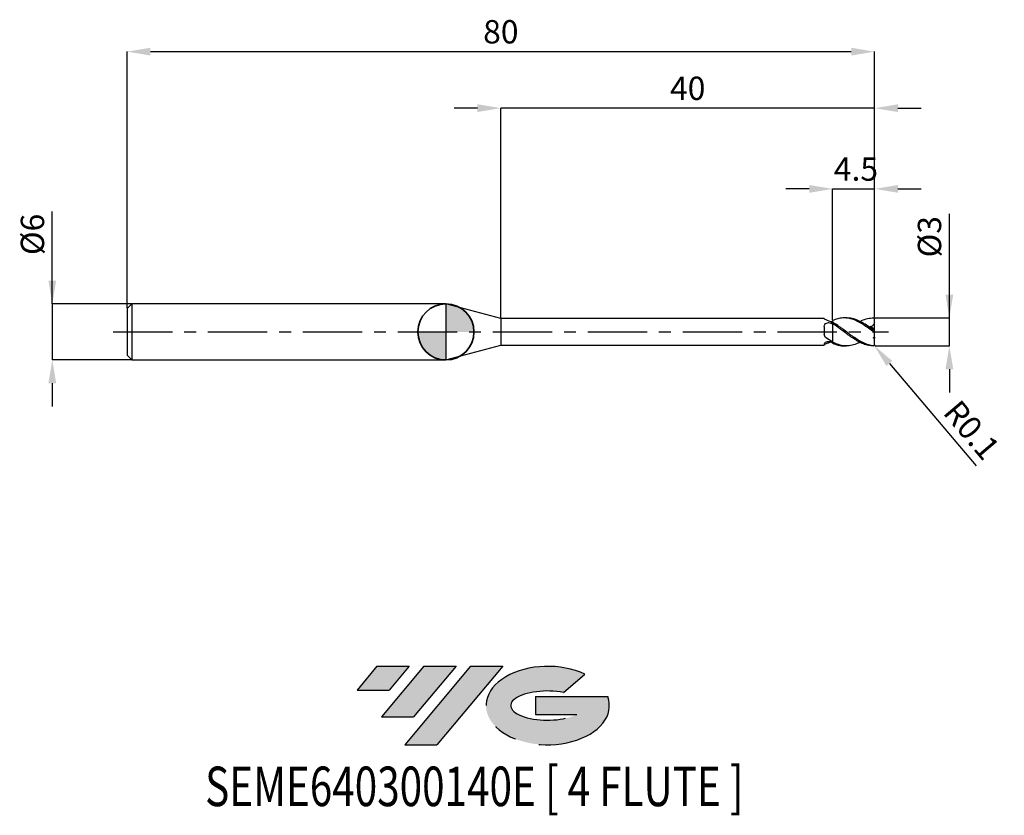
# Model space of a CAD drawing. Units: millimetres. Extents: x -51 to 55, y -52 to 33.
import ezdxf
from ezdxf.enums import TextEntityAlignment as Align

# ---------------------------------------------------------------- set-up
doc = ezdxf.new("R2010")
doc.units = ezdxf.units.MM
doc.header["$PDSIZE"] = -1
doc.linetypes.add('CENTERX2', pattern=[20.319999999999997, 12.7, -2.54, 2.54, -2.54])
for name, color, linetype in [('FORMAT', 2, 'Continuous'), ('중심선', 1, 'CENTERX2'), ('해칭선', 100, 'Continuous')]:
    doc.layers.add(name, color=color, linetype=linetype)
doc.layers.add('외형선', color=100, linetype='Continuous', lineweight=35)
doc.layers.add('치수문자_일반주서', color=7, linetype='Continuous', lineweight=25)
doc.styles.add('SLDTEXTSTYLE0', font='TXT', dxfattribs={"width": 0.75})
doc.dimstyles.new('SLDDIMSTYLE0', dxfattribs={"dimtxt": 3.5, "dimasz": 3.302, "dimexe": 0, "dimexo": 0.0625, "dimgap": 0.875, "dimtad": 1, "dimdec": 1, "dimrnd": 1e-09, "dimzin": 12, "dimdsep": 46, "dimtxsty": 'SLDTEXTSTYLE0', "dimsah": 1, "dimcen": 0.09, "dimadec": 0, "dimazin": 3, "dimtfac": 1, "dimtdec": 1, "dimtmove": 0, "dimatfit": 0, "dimfxl": 1, "dimfrac": 2, "dimtolj": 1, "dimtzin": 12, "dimarcsym": 0})

# ---------------------------------------------------------------- blocks, each defined once
blk = doc.blocks.new('블럭10')
at = {"layer": '중심선'}
for p, q in [((2.268634060543552, 16.24717430164393), (0.1404042013395286, 13.71084872107135)), ((2.268634060543552, 16.24717430164393), (5.714909304380834, 16.24717430164393)), ((7.28139805157953, 16.24717430164393), (2.750260043222114, 10.84717430164391)), ((5.714909304380834, 16.24717430164393), (3.58671253028996, 13.71088815037384)), ((12.29416204261559, 16.24717430164393), (5.245725140726316, 7.84717430164391)), ((10.72767329541681, 16.24717430164393), (6.196535287059397, 10.84717430164391)), ((7.28139805157953, 16.24717430164393), (10.72767329541681, 16.24717430164393)), ((15.74043728645272, 16.24717430164393), (8.692000384563599, 7.84717430164391)), ((12.29416204261559, 16.24717430164393), (15.74043728645272, 16.24717430164393)), ((22.22332737316547, 13.45928029700563), (24.52862924686651, 15.39360700705356)), ((0.1404042013395286, 13.71084872107135), (3.58671253028996, 13.71088815037384)), ((19.22039502424796, 13.00717430171391), (19.22036997980202, 11.08717430171403)), ((19.22039502424796, 13.00717430171391), (26.96566020931264, 13.00717430171391)), ((2.750260043222114, 10.84717430164391), (6.196535287059397, 10.84717430164391)), ((19.22036997980202, 11.08717430171403), (23.66174974927406, 11.08717430171406)), ((5.245725140726316, 7.84717430164391), (8.692000384563599, 7.84717430164391))]:
    blk.add_line(p, q, dxfattribs=at)
for centre, major_axis, ratio, start_param, end_param in [((20.54032771741204, 12.0471743016438), (6.600054785286829, -1.261213355974178e-13), 0.636358354079598, 0.9219305317359503, 6.513795318482858), ((20.54032771746488, 12.04717430159265), (3.960054785062283, 1.540847449632565e-10), 0.3939339440162632, 1.131841032648279, 5.62031148352944)]:
    blk.add_ellipse(centre, major_axis=major_axis, ratio=ratio, start_param=start_param, end_param=end_param, dxfattribs=at)
at = {"layer": 'FORMAT', "color": 2, "style": 'SLDTEXTSTYLE0', "width": 0.75}
blk.add_attdef('AUTOATTR0', text='', height=4.233333333333333, dxfattribs=at).set_placement((-16.11926103943555, -0.0412997538344756), align=Align.BOTTOM_LEFT)
blk = doc.blocks.new('*D12')
at = {"layer": 'Defpoints', "color": 0}
for p in [(40.87798002870881, 1.499999999999997), (48.87798002870885, 1.500000000000027), (40.87798002870881, -1.499862826340897)]:
    blk.add_point(p, dxfattribs=at)
at = {"layer": '치수문자_일반주서', "color": 0, "lineweight": -2}
for p, q in [((48.87798002870885, -1.499862826340868), (48.87798002870882, 12.62500000000003)), ((48.87798002870884, 4.000000000000027), (48.87798002870883, 6.500000000000027)), ((40.94048002870881, 1.499999999999998), (48.87798002870885, 1.500000000000027)), ((48.87798002870885, -1.499862826340868), (48.87798002870885, 1.500000000000027)), ((40.94048002870881, -1.499862826340897), (48.87798002870885, -1.499862826340868)), ((48.87798002870886, -3.999862826340868), (48.87798002870887, -6.499862826340868))]:
    blk.add_line(p, q, dxfattribs=at)
at = {"layer": '치수문자_일반주서', "color": 0}
for points in [[(48.46131336204218, 4.000000000000026), (49.2946466953755, 4.000000000000028), (48.87798002870885, 1.500000000000027)], [(49.29464669537553, -3.999862826340867), (48.4613133620422, -3.999862826340869), (48.87798002870885, -1.499862826340868)]]:
    blk.add_solid(points, dxfattribs=at)
at = {"layer": '치수문자_일반주서', "color": 0, "insert": (45.50298002870883, 10.18750000000002), "char_height": 2.5, "attachment_point": 2, "rotation": 90.00000000000014, "style": 'SLDTEXTSTYLE0'}
blk.add_mtext('\\A1;%%c3', dxfattribs=at)
blk = doc.blocks.new('*D13')
at = {"layer": 'Defpoints', "color": 0}
for p in [(40.87798002870881, 30.00000000000004), (-39.12201997129117, 2.500000000000007), (40.87798002870881, 1.499999999999997)]:
    blk.add_point(p, dxfattribs=at)
at = {"layer": '치수문자_일반주서', "color": 0, "lineweight": -2}
for p, q in [((-39.12201997129117, 2.562500000000007), (-39.12201997129116, 30.00000000000004)), ((-36.62201997129116, 30.00000000000004), (38.37798002870882, 30.00000000000004)), ((40.87798002870881, 1.562499999999997), (40.87798002870882, 30.00000000000004))]:
    blk.add_line(p, q, dxfattribs=at)
at = {"layer": '치수문자_일반주서', "color": 0}
for points in [[(-36.62201997129116, 30.41666666666671), (-36.62201997129116, 29.58333333333337), (-39.12201997129116, 30.00000000000004)], [(38.37798002870882, 29.58333333333337), (38.37798002870882, 30.41666666666671), (40.87798002870882, 30.00000000000004)]]:
    blk.add_solid(points, dxfattribs=at)
at = {"layer": '치수문자_일반주서', "color": 0, "insert": (0.8779800287088264, 33.37500000000004), "char_height": 2.5, "attachment_point": 2, "style": 'SLDTEXTSTYLE0'}
blk.add_mtext('\\A1;80', dxfattribs=at)
blk = doc.blocks.new('*D14')
at = {"layer": 'Defpoints', "color": 0}
for p in [(-38.62201997129117, 3.000000000000008), (-47.12201997129117, -3.000000000000024), (-38.62201997129117, -2.999999999999992)]:
    blk.add_point(p, dxfattribs=at)
at = {"layer": '치수문자_일반주서', "color": 0, "lineweight": -2}
for p, q in [((-47.12201997129119, 2.999999999999975), (-47.12201997129123, 12.87499999999998)), ((-47.1220199712912, 5.499999999999975), (-47.12201997129121, 7.999999999999975)), ((-38.68451997129117, 3.000000000000007), (-47.12201997129119, 2.999999999999975)), ((-47.12201997129119, 2.999999999999975), (-47.12201997129117, -3.000000000000025)), ((-38.68451997129117, -2.999999999999993), (-47.12201997129117, -3.000000000000025)), ((-47.12201997129117, -5.500000000000025), (-47.12201997129116, -8.000000000000025))]:
    blk.add_line(p, q, dxfattribs=at)
at = {"layer": '치수문자_일반주서', "color": 0}
for points in [[(-47.53868663795787, 5.499999999999973), (-46.70535330462454, 5.499999999999977), (-47.12201997129119, 2.999999999999975)], [(-46.7053533046245, -5.500000000000023), (-47.53868663795783, -5.500000000000027), (-47.12201997129117, -3.000000000000025)]]:
    blk.add_solid(points, dxfattribs=at)
at = {"layer": '치수문자_일반주서', "color": 0, "insert": (-50.49701997129122, 10.43749999999996), "char_height": 2.5, "attachment_point": 2, "rotation": 90.0000000000002, "style": 'SLDTEXTSTYLE0'}
blk.add_mtext('\\A1;%%c6', dxfattribs=at)
blk = doc.blocks.new('*D15')
at = {"layer": 'Defpoints', "color": 0}
for p in [(40.87798002870881, 15.30788275874462), (36.37798002870883, 1.214472430056237), (40.87798002870881, 1.499999999999997)]:
    blk.add_point(p, dxfattribs=at)
at = {"layer": '치수문자_일반주서', "color": 0, "lineweight": -2}
for p, q in [((33.87798002870883, 15.30788275874462), (31.37798002870883, 15.30788275874462)), ((36.37798002870883, 1.276972430056237), (36.37798002870883, 15.30788275874462)), ((36.37798002870883, 15.30788275874462), (40.87798002870881, 15.30788275874462)), ((40.87798002870881, 1.562499999999997), (40.87798002870881, 15.30788275874462)), ((43.37798002870881, 15.30788275874462), (45.87798002870881, 15.30788275874462))]:
    blk.add_line(p, q, dxfattribs=at)
at = {"layer": '치수문자_일반주서', "color": 0}
for points in [[(33.87798002870883, 14.89121609207795), (33.87798002870883, 15.72454942541129), (36.37798002870883, 15.30788275874462)], [(43.37798002870881, 15.72454942541129), (43.37798002870881, 14.89121609207795), (40.87798002870881, 15.30788275874462)]]:
    blk.add_solid(points, dxfattribs=at)
at = {"layer": '치수문자_일반주서', "color": 0, "insert": (38.87798002870882, 18.68288275874462), "char_height": 2.5, "attachment_point": 2, "style": 'SLDTEXTSTYLE0'}
blk.add_mtext('\\A1;4.5', dxfattribs=at)
blk = doc.blocks.new('*D16')
at = {"layer": 'Defpoints', "color": 0}
for p in [(0.8779800208559152, 23.94888346237754), (0.8779800208559152, 1.425000000000011), (40.87798002870881, 1.499999999999997)]:
    blk.add_point(p, dxfattribs=at)
at = {"layer": '치수문자_일반주서', "color": 0, "lineweight": -2}
for p, q in [((-1.622019979144085, 23.94888346237754), (-4.122019979144085, 23.94888346237754)), ((0.8779800208559152, 1.487500000000011), (0.8779800208559152, 23.94888346237754)), ((40.87798002870881, 23.94888346237754), (0.8779800208559152, 23.94888346237754)), ((40.87798002870881, 1.562499999999997), (40.87798002870881, 23.94888346237754)), ((43.37798002870881, 23.94888346237754), (45.87798002870881, 23.94888346237754))]:
    blk.add_line(p, q, dxfattribs=at)
at = {"layer": '치수문자_일반주서', "color": 0}
for points in [[(-1.622019979144085, 23.53221679571087), (-1.622019979144085, 24.36555012904421), (0.8779800208559152, 23.94888346237754)], [(43.37798002870881, 24.36555012904421), (43.37798002870881, 23.53221679571087), (40.87798002870881, 23.94888346237754)]]:
    blk.add_solid(points, dxfattribs=at)
at = {"layer": '치수문자_일반주서', "color": 0, "insert": (20.87798002478236, 27.32388346237754), "char_height": 2.5, "attachment_point": 2, "style": 'SLDTEXTSTYLE0'}
blk.add_mtext('\\A1;40', dxfattribs=at)
blk = doc.blocks.new('*D1148')
at = {"layer": 'Defpoints', "color": 0}
for p in [(40.77798002870884, -1.400000000000002), (40.84261475632543, -1.476304337923404)]:
    blk.add_point(p, dxfattribs=at)
at = {"layer": '치수문자_일반주서', "color": 0, "lineweight": -2}
blk.add_line((42.45848294674025, -3.383912786008472), (51.73634732194398, -14.33686833480393), dxfattribs=at)
at = {"layer": '치수문자_일반주서', "color": 0}
blk.add_solid([(42.77641768808777, -3.114601420939335), (42.14054820539274, -3.653224151077609), (40.84261475632543, -1.476304337923404)], dxfattribs=at)
at = {"layer": '치수문자_일반주서', "color": 0, "insert": (51.27738420765721, -10.50733449604181), "char_height": 2.5, "attachment_point": 5, "rotation": 310.26676492262243, "style": 'SLDTEXTSTYLE0'}
blk.add_mtext('\\A1;R0.1', dxfattribs=at)
blk = doc.blocks.new('SW_DOWELSYMBOL_0')
at = {"linetype": 'Continuous', "lineweight": 18}
h = blk.add_hatch(color=0, dxfattribs=at)
edge = h.paths.add_edge_path(flags=0)
edge.add_arc((0, 0), 3, 0, 90)
edge.add_line((0, 3), (0, 0))
edge.add_line((0, 0), (3, 0))
h = blk.add_hatch(color=0, dxfattribs=at)
edge = h.paths.add_edge_path(flags=0)
edge.add_arc((0, 0), 3, 180, 270.0000000000007)
edge.add_line((0, -3), (0, 0))
edge.add_line((0, 0), (-3, 0))
at = {"layer": '해칭선', "color": 0}
blk.add_circle((0, 0), 3, dxfattribs=at)

msp = doc.modelspace()

# ---------------------------------------------------------------- hatches: boundary and pattern name
at = {"layer": '중심선'}
for points in [[(-8.932540131983508, -35.80000000000001), (-12.3788153758208, -35.80000000000001), (-14.50704523502482, -38.33632558057261), (-11.06073690607439, -38.33628615127012)], [(-3.919776140947537, -35.80000000000001), (-7.366051384784818, -35.80000000000001), (-11.89718939314223, -41.20000000000003), (-8.450914149304946, -41.20000000000003)], [(1.092987850088333, -35.80000000000001), (-2.353287393748756, -35.79999999999998), (-9.401724295638026, -44.20000000000003), (-5.955449051800748, -44.20000000000003)]]:
    msp.add_hatch(color=256, dxfattribs=at).paths.add_polyline_path(points, flags=0)
h = msp.add_hatch(color=256, dxfattribs=at)
edge = h.paths.add_edge_path(flags=0)
edge.add_ellipse((5.892878281100534, -40.00000000005129), major_axis=(3.960054785062285, 1.540882976769353e-10), ratio=0.3939339440162626, start_angle=39.99803423149177, end_angle=342.90460819391564, ccw=False)
edge.add_line((7.575877936801103, -38.58789400463834), (9.88117981050214, -36.6535672945904))
edge.add_ellipse((5.892878281047688, -40.00000000000016), major_axis=(6.600054785286828, -1.27897692436818e-13), ratio=0.6363583540795982, start_angle=39.9987384933743, end_angle=368.4976242363724)
edge.add_line((12.3182107729483, -39.03999999993003), (4.572945587883611, -39.03999999993003))
edge.add_line((4.572945587883611, -39.03999999993003), (4.572920543437677, -40.95999999992993))
edge.add_line((4.572920543437677, -40.95999999992993), (9.014300312909715, -40.95999999992989))

# ---------------------------------------------------------------- linework, layer by layer
at = {"color": 4, "linetype": 'Continuous', "lineweight": 25}
for p, q in [((-38.62201997129117, 3.000000000000007), (-39.12201997129117, 2.500000000000007)), ((-39.12201997129117, 2.500000000000007), (-39.12201997129117, -2.499999999999993)), ((-5.000000001065075, 3.000000000000014), (-38.62201997129117, 3.000000000000007)), ((-38.62201997129117, 3.000000000000007), (-38.62201997129117, -2.999999999999993)), ((0.8779800208559152, 1.425000000000011), (-5.000000001065075, 3.000000000000007)), ((-5.000000001065075, 3.000000000000007), (-5.000000001065075, -2.999999999999979)), ((35.48771893483237, 1.425000000000011), (0.8779800208559152, 1.425000000000004)), ((0.8779800208559152, 1.425000000000011), (0.8779800208559152, -1.424999999999969)), ((35.48771893483237, 1.424999999999997), (35.48771893483237, 1.402179345408079)), ((35.48771893483237, 0.5943704996383303), (35.48771893483237, -0.2540041009727076)), ((36.37798002870883, 0.8803730554191205), (36.37798002870883, 1.025277115838122)), ((36.37798002870883, 0.8803730554191205), (36.37798002870883, 0.8271053399241666)), ((-5.000000001065075, -2.999999999999979), (0.8779800208559152, -1.424999999999969)), ((0.8779800208559152, -1.424999999999969), (35.48771893483237, -1.424999999999962)), ((35.48771893483237, -1.295124978200803), (35.48771893483237, -1.424999999999976)), ((36.37798002870883, -1.214472430056233), (36.37798002870883, -1.094900377083981)), ((-39.12201997129117, -2.499999999999986), (-38.62201997129117, -2.999999999999986)), ((-38.62201997129117, -2.999999999999986), (-5.000000001065075, -2.999999999999979))]:
    msp.add_line(p, q, dxfattribs=at)
at = {"color": 1, "linetype": 'Continuous', "lineweight": 25}
for p, q in [((37.87504465579636, 1.500000000000007), (37.62573782813215, 1.500000000000007)), ((40.78347348567584, 1.500000000000007), (40.75404635582973, 1.500000000000007)), ((40.87798002870883, 1.396154279562474), (40.87798002870883, 1.400000000000006)), ((40.87798002870883, 0.9712559468950488), (40.87798002870883, 1.396154279562474)), ((40.87798002870883, 0.289350618313911), (40.87798002870883, 0.9712559468950488)), ((40.87798002870883, 0.1036977707543443), (40.87798002870883, 0.289350618313911)), ((40.87798002870883, -0.1036977707543301), (40.87798002870883, 0.1036977707543443)), ((40.87798002870883, -0.5531154324412739), (40.87798002870883, -0.1036977707543301)), ((40.87798002870883, -0.5531154324412739), (40.87798002870883, -0.6850160771878961)), ((40.87798002870883, -1.396154279562452), (40.87798002870883, -0.6850160771878961)), ((37.62573782813215, -1.499999999999993), (37.87504465579636, -1.499999999999993)), ((40.87798002870883, -1.399999999999991), (40.87798002870883, -1.396154279562452))]:
    msp.add_line(p, q, dxfattribs=at)
for centre, radius, start, end in [((40.77798002870881, 1.400000000000006), 0.1000000000000003, 0, 90), ((40.77798002870881, -1.399999999999991), 0.1000000000000001, 270, 0)]:
    msp.add_arc(centre, radius, start, end, dxfattribs=at)
at = {"color": 4, "linetype": 'Continuous', "lineweight": 25}
for points, knots in [([(35.67959949178007, 1.277257121529502), (35.61643050948575, 1.297207243250739), (35.56650629668346, 1.322311104512565), (35.5020037635592, 1.368082851274508), (35.48771893482544, 1.388391946561377), (35.48771893482504, 1.402179345407689)], [0, 0, 0, 0, 0.5, 0.5, 1, 1, 1, 1]), ([(36.37798002870883, 1.214472430056247), (36.37798002870883, 1.183227261292146), (36.37798002870883, 1.135671481418122), (36.37798002870883, 1.094359185821219), (36.37798002870883, 1.080189955722908)], [0, 0, 0, 0, 0.6570214776598071, 1, 1, 1, 1]), ([(36.37798002870883, 1.160397240891633), (36.37798002870883, 1.144107259519259), (36.37798002870883, 1.116358397545909), (36.37798002870883, 1.090767645683165), (36.37798002870883, 1.080199955722904)], [0, 0, 0, 0, 0.5870504306812944, 1, 1, 1, 1]), ([(35.48771893483237, 0.5943704996383303), (35.48771893483237, 0.671548701878379), (35.50524892848108, 0.7450764258715026), (35.58302576600232, 0.8671376135126323), (35.64373259301502, 0.9161024747552702), (35.79089425943832, 0.9786940763106102), (35.87568930005389, 0.9927362028257036), (36.04436267906075, 0.9866714560708516), (36.12714061513944, 0.9665085433861407), (36.19642649505658, 0.9289591713657614)], [0, 0, 0, 0, 0.25, 0.25, 0.5, 0.5, 0.75, 0.75, 1, 1, 1, 1]), ([(36.37798002870883, 0.8803730554191205), (36.37798002870883, 0.7979465592472437), (36.37798002870883, 0.6953474233528993), (36.37798002870883, 0.4382700578258607), (36.37798002870883, 0.2831157830477977), (36.37798002870883, -0.0759405817408805), (36.37798002870883, -0.2802996000644526), (36.37798002870883, -0.6986348372943709), (36.37798002870883, -0.9113151876956849), (36.37798002870883, -1.094900377083981)], [0, 0, 0, 0, 0.25, 0.25, 0.5, 0.5, 0.75, 0.75, 1, 1, 1, 1]), ([(36.37798002870883, 0.8271053399241666), (36.37798002870883, 0.7434118189832688), (36.37798002870883, 0.6414014147004536), (36.37798002870883, 0.3927299838067526), (36.37798002870883, 0.245595644657449), (36.37798002870883, -0.0889690935595411), (36.37798002870883, -0.2766793085739394), (36.37798002870883, -0.6614511981998774), (36.37798002870883, -0.8576941690352271), (36.37798002870883, -1.032336477666647)], [0, 0, 0, 0, 0.2500000000000001, 0.2500000000000001, 0.5, 0.5, 0.75, 0.75, 1, 1, 1, 1]), ([(35.67959949178007, -0.6318538165605645), (35.61643050948575, -0.591525762229054), (35.56650629668346, -0.5356578533337384), (35.5020037635592, -0.4047039720635013), (35.48771893482544, -0.3301147063352303), (35.48771893482504, -0.2540041009749316)], [0, 0, 0, 0, 0.5000000000000001, 0.5000000000000001, 1, 1, 1, 1]), ([(35.48771893483237, -1.295124978200803), (35.48771893483237, -1.259705657750096), (35.50524892848108, -1.216948520903109), (35.58302576600232, -1.133214429024513), (35.64373259301502, -1.092307897861687), (35.79089425943832, -1.036599340622153), (35.87568930005392, -1.02230993139478), (36.04436267906075, -1.02816448197953), (36.12714061513944, -1.048302544969211), (36.19642649505658, -1.080583110147202)], [0, 0, 0, 0, 0.2499999999999999, 0.2499999999999999, 0.4999999999999999, 0.4999999999999999, 0.7499999999999999, 0.7499999999999999, 1, 1, 1, 1]), ([(35.67959949178007, -1.27725712152948), (35.61643050948575, -1.297207243250718), (35.56650629668346, -1.322311104512515), (35.5020037635592, -1.368082851274451), (35.48771893482544, -1.38839194656132), (35.48771893482504, -1.402179345407639)], [0, 0, 0, 0, 0.4999999999999998, 0.4999999999999998, 1, 1, 1, 1]), ([(36.18075093524257, -1.074435897858315), (36.11621728487742, -1.105853049476899), (35.94918434504351, -1.18717030282248), (35.7821187933958, -1.242998380258136), (35.67959949178007, -1.27725712152948)], [0, 0, 0, 0, 0.3863528381247766, 1, 1, 1, 1])]:
    msp.add_open_spline(points, degree=3, knots=knots, dxfattribs=at)
for points in [[(36.37798002870881, 0.9822964913297909), (36.14342553932519, 1.103327240607399), (35.91415855199656, 1.203178331082384), (35.67959949178007, 1.277257121529502)], [(36.37798002870809, 1.160397240891349), (36.31737115633192, 1.13534031852052), (36.25672870609347, 1.108678148502555), (36.19642649505658, 1.080583110147238)], [(36.37798002870809, 0.8271053399246071), (36.31737115633192, 0.8622592461815657), (36.25672870609347, 0.8962784843544611), (36.19642649505658, 0.9289591713657686)], [(36.37798002870881, -1.032336477666632), (36.14342553932519, -0.9171723979984066), (35.91415855199656, -0.7815999448152127), (35.67959949178007, -0.6318538165605645)], [(36.37798002870809, -1.160397240891342), (36.31737115633192, -1.135340318520512), (36.25672870609347, -1.108678148502548), (36.19642649505658, -1.080583110147231)]]:
    msp.add_open_spline(points, degree=3, dxfattribs=at)
at = {"color": 1, "linetype": 'Continuous', "lineweight": 25}
for points, knots in [([(40.77798002870881, -0.0181709938753585), (40.59539861635639, 0.1197652858101748), (40.40809883459755, 0.2590846919621228), (40.04510081826768, 0.5248654885813338), (39.86011224791062, 0.6535789234900165), (39.58437844919482, 0.8313807318116346), (39.49432291047981, 0.8878020877529167), (39.3120043665829, 0.9951415745179659), (39.21959457529462, 1.046058581136116), (38.94255023472678, 1.18824854567724), (38.76240894803075, 1.268334647003506), (38.48626346494027, 1.363760279789894), (38.39358166389158, 1.391373242303288), (38.209601441687, 1.437424014175384), (38.11934556364398, 1.455815691687413), (37.84628454732288, 1.497212322476948), (37.65895503874802, 1.506107625795103), (37.38581424885811, 1.490639151670088), (37.29559975112792, 1.480785260170826), (37.11164788863346, 1.45158790233296), (37.01896682992438, 1.432256511465383), (36.74278315633043, 1.360880597104597), (36.56267332146038, 1.295745855571511), (36.37798002870733, 1.214472430037269)], [0, 0, 0, 0, 0.1249999999999999, 0.1249999999999999, 0.2499999999999998, 0.2499999999999998, 0.3124999999999998, 0.3124999999999998, 0.3749999999999998, 0.3749999999999998, 0.4999999999999996, 0.4999999999999996, 0.5624999999999997, 0.5624999999999997, 0.6249999999999996, 0.6249999999999996, 0.7499999999999997, 0.7499999999999997, 0.8124999999999998, 0.8124999999999998, 0.8749999999999999, 0.8749999999999999, 1, 1, 1, 1]), ([(40.77798002870881, 0.1694577677102345), (40.57248431111643, 0.3215717011466239), (40.16140711713476, 0.6258630491861794), (39.54472600803959, 1.019600037964288), (38.92846963407004, 1.312267203626391), (38.37205123638662, 1.482345673054311), (38.02091196862628, 1.482714192037797), (37.87504465579636, 1.482867279085546)], [0, 0, 0, 0, 0.2123577619310326, 0.4248041463715097, 0.6370886972378635, 0.8492424476841876, 1, 1, 1, 1]), ([(39.3124493026699, 1.112892052896662), (39.37051360618992, 1.145012792982243), (39.64384767851314, 1.296219165251941), (40.13239684078002, 1.455047959452102), (40.56280878073628, 1.48494421719537), (40.77798002870881, 1.499889934289051)], [0, 0, 0, 0, 0.1188540765560554, 0.5594981217003535, 1, 1, 1, 1]), ([(40.77798002870881, 1.499889934289051), (40.79146693606143, 1.499766494943167), (40.80497275073432, 1.496767131416213), (40.81743140313407, 1.491090880256451), (40.82996562151342, 1.485380200695801), (40.84184653572711, 1.476742492059671), (40.85164688987052, 1.465615695440974), (40.85893141672256, 1.457345234235184), (40.86524641247499, 1.447477578172084), (40.86981155499774, 1.436574743375004), (40.87368643308807, 1.427320452743984), (40.87638070849991, 1.417087823309828), (40.87744773373794, 1.406611578260822), (40.8777994383052, 1.403158479777083), (40.87798002870883, 1.399660789155234), (40.87798002870883, 1.396154279562474)], [0, 0, 0, 0, 5.07105563098e-05, 5.07105563098e-05, 5.07105563098e-05, 0.000101839686442, 0.000101839686442, 0.000101839686442, 0.0001396358382085, 0.0001396358382085, 0.0001396358382085, 0.0001716697522469, 0.0001716697522469, 0.0001716697522469, 0.0001820960753769, 0.0001820960753769, 0.0001820960753769, 0.0001820960753769]), ([(40.77798002870881, -1.49039728427109), (40.59539861635648, -1.474813224729523), (40.40809883459767, -1.439832369627318), (40.04510081826794, -1.33522100219492), (39.86011224791096, -1.264842391338384), (39.58437844919521, -1.136703807913548), (39.49432291048024, -1.090542611350891), (39.31200436658338, -0.9912636237708128), (39.21959457529516, -0.9380839598437518), (38.94255023472741, -0.7700802105566922), (38.76240894803144, -0.6477718236783545), (38.48626346494106, -0.4530445904641027), (38.39358166389238, -0.3863281185777439), (38.20960144168785, -0.2511896741200772), (38.11934556364488, -0.1830350686197022), (37.8462845473239, 0.0230793198730836), (37.6589550387491, 0.1632572606361578), (37.38581424885925, 0.3658630440234631), (37.29559975112912, 0.4322548370617625), (37.11164788863471, 0.5627176821740747), (37.01896682992569, 0.6265214550365101), (36.74278315633183, 0.8109081297185838), (36.56267332146183, 0.9241991651691421), (36.37798002870883, 1.025277115838122)], [0, 0, 0, 0, 0.1250000000000003, 0.1250000000000003, 0.2500000000000006, 0.2500000000000006, 0.3125000000000007, 0.3125000000000007, 0.3750000000000008, 0.3750000000000008, 0.5000000000000009, 0.5000000000000009, 0.5625000000000009, 0.5625000000000009, 0.6250000000000009, 0.6250000000000009, 0.7500000000000007, 0.7500000000000007, 0.8125000000000004, 0.8125000000000004, 0.8750000000000002, 0.8750000000000002, 1, 1, 1, 1]), ([(40.77798002870881, -1.49988993428903), (40.59539861635639, -1.501561016437165), (40.40809883459755, -1.483856223841563), (40.04510081826768, -1.411903109118583), (39.86011224791062, -1.35718450548066), (39.58437844919482, -1.250433875324532), (39.49432291047981, -1.211016185126702), (39.3120043665829, -1.124475875385137), (39.21959457529462, -1.077290752173653), (38.94255023472678, -0.925873141010932), (38.76240894803075, -0.8126877747290422), (38.48626346494027, -0.6284436715118531), (38.39358166389158, -0.5646786947531837), (38.209601441687, -0.4342737974799533), (38.11934556364398, -0.3678975455765254), (37.84628454732288, -0.1653692542198897), (37.65895503874802, -0.025203873075391), (37.38581424885811, 0.1809524065392267), (37.29559975112792, 0.2491105176894095), (37.11164788863346, 0.3842832270126664), (37.01896682992438, 0.4510269116958057), (36.74278315633046, 0.6458637311844697), (36.56267332146038, 0.7682565679658069), (36.37798002870733, 0.8803730554028846)], [0, 0, 0, 0, 0.1249999999999998, 0.1249999999999998, 0.2499999999999995, 0.2499999999999995, 0.3124999999999996, 0.3124999999999996, 0.3749999999999996, 0.3749999999999996, 0.4999999999999998, 0.4999999999999998, 0.5624999999999998, 0.5624999999999998, 0.6249999999999998, 0.6249999999999998, 0.7499999999999999, 0.7499999999999999, 0.8124999999999999, 0.8124999999999999, 0.8749999999999999, 0.8749999999999999, 1, 1, 1, 1]), ([(40.87798002870883, 0.9712559468950488), (40.8546284934402, 0.9125105560734497), (40.82639701371446, 0.8579399004034016), (40.75860108225064, 0.758493813476889), (40.71881249108569, 0.7138702734490323), (40.58871150648443, 0.6042569434314373), (40.48454920616936, 0.5612764352058761), (40.37832984552099, 0.549168351215549)], [0, 0, 0, 0, 0.2499999999999994, 0.2499999999999994, 0.4999999999999989, 0.4999999999999989, 1, 1, 1, 1]), ([(40.87798002870883, 0.1036977707543443), (40.87798002870883, 0.1025547237106537), (40.87682139802865, 0.1022759305594363), (40.87452989558065, 0.1029740518200981), (40.8722364936574, 0.1036727517683644), (40.86875031694586, 0.1053686683070296), (40.86443344156717, 0.1078622869145818), (40.86014038563391, 0.1103421463544265), (40.85493920709339, 0.1136543969488386), (40.84926697502519, 0.1174654465003613), (40.84285541941736, 0.1217732314834024), (40.83571133657881, 0.1268014286861359), (40.82831268944469, 0.1321352620237732), (40.81938278171916, 0.1385730118806094), (40.80989411130184, 0.1455878886759407), (40.80038724222683, 0.1526762718060368), (40.79296051181367, 0.1582136900829809), (40.785428078465, 0.1638665400586703), (40.77798002870904, 0.1694577677104832)], [0, 0, 0, 0, 2.64002149222e-05, 2.64002149222e-05, 2.64002149222e-05, 5.28245286564e-05, 5.28245286564e-05, 5.28245286564e-05, 7.90412571426e-05, 7.90412571426e-05, 7.90412571426e-05, 0.0001086718971908, 0.0001086718971908, 0.0001086718971908, 0.0001444751619916, 0.0001444751619916, 0.0001444751619916, 0.0001723234308651, 0.0001723234308651, 0.0001723234308651, 0.0001723234308651]), ([(40.77798002870881, -0.0181709938753585), (40.79146693606143, -0.028360058581967), (40.80497275073432, -0.0388791228789032), (40.81743140313407, -0.0487933096815922), (40.82996562151342, -0.0587676294114772), (40.84184653572711, -0.0684505560598581), (40.85164688987052, -0.0767784009893759), (40.85893141672256, -0.0829684232192847), (40.86524641247499, -0.0885681459131717), (40.86981155499774, -0.0930479787622716), (40.87368643308807, -0.0968504462797242), (40.87638070849991, -0.0999331452110042), (40.87744773373794, -0.1019886454747123), (40.8777994383052, -0.1026661634986539), (40.87798002870883, -0.1032384164361559), (40.87798002870883, -0.1036977707543301)], [0, 0, 0, 0, 5.07105563098e-05, 5.07105563098e-05, 5.07105563098e-05, 0.000101839686442, 0.000101839686442, 0.000101839686442, 0.0001396358382085, 0.0001396358382085, 0.0001396358382085, 0.0001716697522469, 0.0001716697522469, 0.0001716697522469, 0.0001820960753769, 0.0001820960753769, 0.0001820960753769, 0.0001820960753769]), ([(39.3124493026699, -1.11289205289664), (39.18441696533688, -1.177634402772448), (38.8510892542653, -1.346188845681375), (38.30294843856331, -1.487574718933054), (37.66769317467671, -1.517604075377463), (37.02282686019569, -1.393458393463604), (36.5929263258831, -1.194418490500958), (36.37798002870883, -1.094900377083974)], [0, 0, 0, 0, 0.1308695768496727, 0.3407143648931198, 0.5604924110557711, 0.7802502642277398, 0.9999999999999999, 0.9999999999999999, 0.9999999999999999, 0.9999999999999999]), ([(36.3779800287073, -1.214472430037254), (36.5830798295799, -1.290848365658384), (36.9933171917244, -1.443614298278639), (37.40922002890468, -1.522328037449711), (37.6200673182345, -1.498720534322985), (37.62573782813215, -1.498085636048671)], [0, 0, 0, 0, 0.4931388635872295, 0.9863685177082431, 0.9999999999999999, 0.9999999999999999, 0.9999999999999999, 0.9999999999999999]), ([(40.87798002870883, -1.396154279562452), (40.87798002870883, -1.404879799852843), (40.87682139802865, -1.413850317664128), (40.87452989558065, -1.422318074398838), (40.8722364936574, -1.430792850237701), (40.86875031694586, -1.43898015392395), (40.86443344156717, -1.446240742930591), (40.86014038563391, -1.45346126981164), (40.85493920709339, -1.45995048943778), (40.84926697502519, -1.465429332856573), (40.84285541941736, -1.471622293374352), (40.83571133657881, -1.476674132763506), (40.82831268944469, -1.480524854677377), (40.81938278171916, -1.48517254103735), (40.80989411130184, -1.488182956991125), (40.80038724222683, -1.489653714856381), (40.79296051181367, -1.490802665376485), (40.785428078465, -1.491033005349308), (40.77798002870904, -1.490397284279091)], [0, 0, 0, 0, 2.64002149222e-05, 2.64002149222e-05, 2.64002149222e-05, 5.28245286564e-05, 5.28245286564e-05, 5.28245286564e-05, 7.90412571426e-05, 7.90412571426e-05, 7.90412571426e-05, 0.0001086718971908, 0.0001086718971908, 0.0001086718971908, 0.0001444751619916, 0.0001444751619916, 0.0001444751619916, 0.0001723234308651, 0.0001723234308651, 0.0001723234308651, 0.0001723234308651])]:
    msp.add_open_spline(points, degree=3, knots=knots, dxfattribs=at)
for points in [[(40.87798002870883, 0.289350618313911), (40.70610766727648, 0.3891572128564107), (40.5395538508308, 0.4757724381463149), (40.37832984552094, 0.5491683512154779)], [(40.87798002870883, -0.5531154324412739), (40.82367260719045, -0.582062206672127), (40.76974354748171, -0.6146604611658688), (40.71614858397535, -0.6504829990229481)], [(40.87798002870883, -0.6850160771876688), (40.82452358572729, -0.6742859530340368), (40.77049192367878, -0.6627598921001621), (40.71614858397632, -0.6504829990204186)]]:
    msp.add_open_spline(points, degree=3, dxfattribs=at)
at = {"layer": '외형선'}
msp.add_circle((-5.000000001065075, 1.42e-14), 3.000000000000005, dxfattribs=at)
at = {"layer": '중심선', "ltscale": 0.5}
msp.add_line((-40.62201997129118, -8e-16), (42.37798002870882, 1.19e-14), dxfattribs=at)

# ---------------------------------------------------------------- block references
at = {"color": 7, "linetype": 'Continuous'}
msp.add_blockref('블럭10', (-14.64744943636435, -52.04717430164394), dxfattribs=at).add_auto_attribs({'AUTOATTR0': 'SEME640300140E [ 4 FLUTE ]'})
at = {"layer": '외형선'}
msp.add_blockref('SW_DOWELSYMBOL_0', (-5.000000001065075, 1.42e-14), dxfattribs=at)

# ---------------------------------------------------------------- dimensions: what is measured, and where the dimension line sits
at = {"layer": '치수문자_일반주서'}
for base, p1, p2, picture, middle in [((40.87798002870882, 30.00000000000004), (-39.12201997129117, 2.500000000000007), (40.87798002870881, 1.499999999999997), '*D13', (0.8779800287088264, 30.00000000000004)), ((0.8779800208559152, 23.94888346237754), (40.87798002870881, 1.499999999999997), (0.8779800208559152, 1.425000000000011), '*D16', (20.87798002478236, 23.94888346237754)), ((40.87798002870881, 15.30788275874462), (36.37798002870883, 1.214472430056237), (40.87798002870881, 1.499999999999997), '*D15', (38.87798002870882, 15.30788275874462))]:
    dim = msp.add_linear_dim(base=base, p1=p1, p2=p2, dimstyle='SLDDIMSTYLE0', override={"dimtxt": 2.5, "dimasz": 2.5}, dxfattribs=at)
    dim.commit()
    dim.dimension.update_dxf_attribs({"geometry": picture, "text_midpoint": middle, "dimtype": 160})
for base, p1, p2, picture, middle in [((-47.12201997129117, -3.000000000000025), (-38.62201997129117, 3.000000000000008), (-38.62201997129117, -2.999999999999992), '*D14', (-47.12201997129122, 10.43749999999998)), ((48.87798002870885, 1.500000000000027), (40.87798002870881, -1.499862826340897), (40.87798002870881, 1.499999999999997), '*D12', (48.87798002870883, 10.18750000000003))]:
    dim = msp.add_linear_dim(base=base, p1=p1, p2=p2, angle=90.0000000000002, text='%%c<>', dimstyle='SLDDIMSTYLE0', override={"dimtxt": 2.5, "dimasz": 2.5}, dxfattribs=at)
    dim.commit()
    dim.dimension.update_dxf_attribs({"geometry": picture, "text_midpoint": middle, "dimtype": 160})
dim = msp.add_radius_dim(center=(40.77798002870884, -1.400000000000002), mpoint=(40.84261475632543, -1.476304337923404), dimstyle='SLDDIMSTYLE0', override={"dimtxt": 2.5, "dimasz": 2.5, "dimzin": 8, "dimcen": 0, "dimtofl": 0}, dxfattribs=at)
dim.commit()
dim.dimension.update_dxf_attribs({"geometry": '*D1148', "text_midpoint": (49.6559170267849, -11.88082245789441), "dimtype": 164})

doc.saveas('drawing.dxf')
